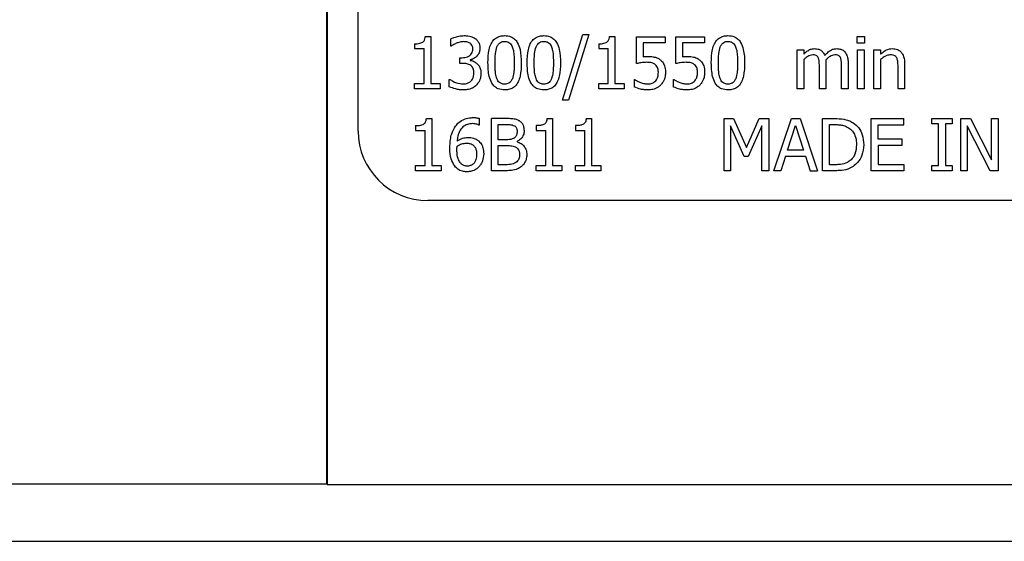
# Model space of a CAD drawing. Units: millimetres. Extents: x 4329 to 65973, y 95361 to 201456.
# Drawn here: x 14163 to 14191, y 127221 to 127236 of the extents above; entities that cross this region are included whole.
import ezdxf

# ---------------------------------------------------------------- set-up
doc = ezdxf.new("R2010")
doc.units = ezdxf.units.MM
doc.layers.add('SVILUPPO', color=7, linetype='Continuous')

msp = doc.modelspace()

# ---------------------------------------------------------------- linework, layer by layer
at = {"layer": 'SVILUPPO', "color": 251, "ltscale": 5, "true_color": 0x636466}
for p, q in [((14171.392, 127253.035), (14171.392, 127223.035)), ((14171.382, 127223.059), (14171.382, 127253.021)), ((14172.285, 127233.199), (14172.285, 127242.148)), ((14174.215, 127235.918), (14174.371, 127235.918)), ((14174.371, 127235.918), (14174.371, 127234.566)), ((14174.942, 127235.639), (14174.942, 127235.852)), ((14178.156, 127234.087), (14178.741, 127235.98)), ((14178.913, 127235.98), (14178.326, 127234.087)), ((14178.741, 127235.98), (14178.913, 127235.98)), ((14179.507, 127235.918), (14179.662, 127235.918)), ((14179.662, 127235.918), (14179.662, 127234.566)), ((14180.282, 127235.14), (14180.282, 127235.913)), ((14180.282, 127235.913), (14181.105, 127235.913)), ((14181.105, 127235.913), (14181.105, 127235.737)), ((14181.408, 127235.14), (14181.408, 127235.913)), ((14181.408, 127235.913), (14182.231, 127235.913)), ((14182.231, 127235.913), (14182.231, 127235.737)), ((14186.621, 127235.726), (14186.621, 127235.923)), ((14186.621, 127235.923), (14186.836, 127235.923)), ((14186.836, 127235.923), (14186.836, 127235.726)), ((14173.905, 127235.709), (14173.905, 127235.571)), ((14173.905, 127235.571), (14174.178, 127235.571)), ((14174.178, 127234.566), (14174.178, 127235.571)), ((14174.954, 127235.639), (14174.942, 127235.639)), ((14179.197, 127235.709), (14179.197, 127235.571)), ((14179.197, 127235.571), (14179.469, 127235.571)), ((14179.469, 127234.566), (14179.469, 127235.571)), ((14181.105, 127235.737), (14180.475, 127235.737)), ((14180.475, 127235.737), (14180.475, 127235.337)), ((14182.231, 127235.737), (14181.601, 127235.737)), ((14181.601, 127235.737), (14181.601, 127235.337)), ((14184.898, 127235.538), (14185.087, 127235.538)), ((14184.898, 127234.413), (14184.898, 127235.538)), ((14185.087, 127235.538), (14185.087, 127235.414)), ((14186.836, 127235.726), (14186.621, 127235.726)), ((14186.633, 127234.413), (14186.633, 127235.538)), ((14186.633, 127235.538), (14186.823, 127235.538)), ((14186.823, 127235.538), (14186.823, 127234.413)), ((14187.101, 127235.538), (14187.291, 127235.538)), ((14187.101, 127234.413), (14187.101, 127235.538)), ((14187.291, 127235.538), (14187.291, 127235.413)), ((14175.207, 127235.143), (14175.207, 127235.31)), ((14175.207, 127235.31), (14175.274, 127235.31)), ((14175.506, 127235.247), (14175.506, 127235.232)), ((14185.087, 127235.254), (14185.087, 127234.413)), ((14187.291, 127235.254), (14187.291, 127234.413)), ((14175.292, 127235.143), (14175.207, 127235.143)), ((14185.536, 127234.413), (14185.536, 127235.064)), ((14185.725, 127235.154), (14185.725, 127234.413)), ((14186.174, 127234.413), (14186.174, 127235.064)), ((14186.364, 127235.154), (14186.364, 127234.413)), ((14187.795, 127234.413), (14187.795, 127235.055)), ((14187.985, 127235.143), (14187.985, 127234.413)), ((14174.901, 127234.474), (14174.901, 127234.686)), ((14174.901, 127234.686), (14174.915, 127234.686)), ((14180.22, 127234.679), (14180.235, 127234.679)), ((14180.22, 127234.466), (14180.22, 127234.679)), ((14181.346, 127234.679), (14181.36, 127234.679)), ((14181.346, 127234.466), (14181.346, 127234.679)), ((14173.905, 127234.566), (14174.178, 127234.566)), ((14173.905, 127234.413), (14173.905, 127234.566)), ((14174.637, 127234.413), (14173.905, 127234.413)), ((14174.371, 127234.566), (14174.637, 127234.566)), ((14174.637, 127234.566), (14174.637, 127234.413)), ((14179.197, 127234.413), (14179.197, 127234.566)), ((14179.197, 127234.566), (14179.469, 127234.566)), ((14179.928, 127234.413), (14179.197, 127234.413)), ((14179.662, 127234.566), (14179.928, 127234.566)), ((14179.928, 127234.566), (14179.928, 127234.413)), ((14185.087, 127234.413), (14184.898, 127234.413)), ((14185.725, 127234.413), (14185.536, 127234.413)), ((14186.364, 127234.413), (14186.174, 127234.413)), ((14186.823, 127234.413), (14186.633, 127234.413)), ((14187.291, 127234.413), (14187.101, 127234.413)), ((14187.985, 127234.413), (14187.795, 127234.413)), ((14178.326, 127234.087), (14178.156, 127234.087)), ((14174.245, 127233.564), (14174.401, 127233.564)), ((14174.401, 127233.564), (14174.401, 127232.212)), ((14175.761, 127233.566), (14175.761, 127233.373)), ((14176.509, 127233.559), (14176.111, 127233.559)), ((14176.111, 127232.059), (14176.111, 127233.559)), ((14177.712, 127233.564), (14177.868, 127233.564)), ((14177.868, 127233.564), (14177.868, 127232.212)), ((14178.838, 127233.564), (14178.993, 127233.564)), ((14178.993, 127233.564), (14178.993, 127232.212)), ((14182.799, 127232.059), (14182.799, 127233.559)), ((14182.799, 127233.559), (14183.071, 127233.559)), ((14183.071, 127233.559), (14183.446, 127232.724)), ((14183.446, 127232.724), (14183.808, 127233.559)), ((14183.808, 127233.559), (14184.085, 127233.559)), ((14184.085, 127233.559), (14184.085, 127232.059)), ((14184.227, 127232.059), (14184.733, 127233.559)), ((14184.733, 127233.559), (14184.979, 127233.559)), ((14184.979, 127233.559), (14185.484, 127232.059)), ((14185.627, 127233.559), (14185.968, 127233.559)), ((14185.627, 127232.059), (14185.627, 127233.559)), ((14187.026, 127233.559), (14187.964, 127233.559)), ((14187.026, 127232.059), (14187.026, 127233.559)), ((14187.964, 127233.381), (14187.964, 127233.559)), ((14188.769, 127233.406), (14188.769, 127233.559)), ((14188.769, 127233.559), (14189.35, 127233.559)), ((14189.35, 127233.559), (14189.35, 127233.406)), ((14189.597, 127232.059), (14189.597, 127233.559)), ((14189.597, 127233.559), (14189.88, 127233.559)), ((14189.88, 127233.559), (14190.484, 127232.371)), ((14190.484, 127232.371), (14190.484, 127233.559)), ((14190.484, 127233.559), (14190.67, 127233.559)), ((14190.67, 127233.559), (14190.67, 127232.059)), ((14173.935, 127233.355), (14173.935, 127233.217)), ((14175.761, 127233.373), (14175.753, 127233.373)), ((14176.311, 127233.389), (14176.501, 127233.389)), ((14176.311, 127232.95), (14176.311, 127233.389)), ((14177.402, 127233.355), (14177.402, 127233.217)), ((14178.528, 127233.355), (14178.528, 127233.217)), ((14183.373, 127232.472), (14182.985, 127233.351)), ((14182.985, 127233.351), (14182.985, 127232.059)), ((14183.886, 127233.351), (14183.494, 127232.472)), ((14183.886, 127232.059), (14183.886, 127233.351)), ((14184.62, 127232.648), (14184.851, 127233.355)), ((14184.851, 127233.355), (14185.083, 127232.648)), ((14185.826, 127233.386), (14185.978, 127233.386)), ((14185.826, 127232.231), (14185.826, 127233.386)), ((14187.225, 127233.381), (14187.964, 127233.381)), ((14187.225, 127232.971), (14187.225, 127233.381)), ((14188.96, 127233.406), (14188.769, 127233.406)), ((14188.96, 127232.212), (14188.96, 127233.406)), ((14189.35, 127233.406), (14189.159, 127233.406)), ((14189.159, 127233.406), (14189.159, 127232.212)), ((14190.446, 127232.059), (14189.783, 127233.352)), ((14189.783, 127233.352), (14189.783, 127232.059)), ((14173.935, 127233.217), (14174.208, 127233.217)), ((14174.208, 127232.212), (14174.208, 127233.217)), ((14176.537, 127232.95), (14176.311, 127232.95)), ((14177.402, 127233.217), (14177.674, 127233.217)), ((14177.674, 127232.212), (14177.674, 127233.217)), ((14178.528, 127233.217), (14178.8, 127233.217)), ((14178.8, 127232.212), (14178.8, 127233.217)), ((14187.914, 127232.971), (14187.225, 127232.971)), ((14187.914, 127232.793), (14187.914, 127232.971)), ((14176.311, 127232.783), (14176.537, 127232.783)), ((14176.311, 127232.229), (14176.311, 127232.783)), ((14176.848, 127232.9), (14176.848, 127232.893)), ((14187.225, 127232.793), (14187.914, 127232.793)), ((14187.225, 127232.793), (14187.225, 127232.236)), ((14183.494, 127232.472), (14183.373, 127232.472)), ((14184.565, 127232.478), (14184.429, 127232.059)), ((14184.565, 127232.478), (14185.138, 127232.478)), ((14185.083, 127232.648), (14184.62, 127232.648)), ((14185.138, 127232.478), (14185.274, 127232.059)), ((14173.935, 127232.059), (14173.935, 127232.212)), ((14173.935, 127232.212), (14174.208, 127232.212)), ((14174.401, 127232.212), (14174.667, 127232.212)), ((14174.667, 127232.212), (14174.667, 127232.059)), ((14176.472, 127232.229), (14176.311, 127232.229)), ((14177.402, 127232.059), (14177.402, 127232.212)), ((14177.402, 127232.212), (14177.674, 127232.212)), ((14177.868, 127232.212), (14178.134, 127232.212)), ((14178.134, 127232.212), (14178.134, 127232.059)), ((14178.528, 127232.059), (14178.528, 127232.212)), ((14178.528, 127232.212), (14178.8, 127232.212)), ((14178.993, 127232.212), (14179.259, 127232.212)), ((14179.259, 127232.212), (14179.259, 127232.059)), ((14185.978, 127232.231), (14185.826, 127232.231)), ((14187.225, 127232.236), (14187.964, 127232.236)), ((14187.964, 127232.236), (14187.964, 127232.059)), ((14188.769, 127232.059), (14188.769, 127232.212)), ((14188.769, 127232.212), (14188.96, 127232.212)), ((14189.159, 127232.212), (14189.35, 127232.212)), ((14189.35, 127232.212), (14189.35, 127232.059)), ((14174.667, 127232.059), (14173.935, 127232.059)), ((14176.541, 127232.059), (14176.111, 127232.059)), ((14178.134, 127232.059), (14177.402, 127232.059)), ((14179.259, 127232.059), (14178.528, 127232.059)), ((14182.985, 127232.059), (14182.799, 127232.059)), ((14184.085, 127232.059), (14183.886, 127232.059)), ((14184.429, 127232.059), (14184.227, 127232.059)), ((14185.274, 127232.059), (14185.484, 127232.059)), ((14185.972, 127232.059), (14185.627, 127232.059)), ((14187.964, 127232.059), (14187.026, 127232.059)), ((14189.35, 127232.059), (14188.769, 127232.059)), ((14189.783, 127232.059), (14189.597, 127232.059)), ((14190.67, 127232.059), (14190.446, 127232.059)), ((14210.215, 127231.199), (14174.285, 127231.199)), ((14158.434, 127223.059), (14171.392, 127223.059)), ((14171.392, 127223.035), (14213.892, 127223.035)), ((14327.077, 127221.403), (14055.077, 127221.403))]:
    msp.add_line(p, q, dxfattribs=at)
at = {"layer": 'SVILUPPO', "color": 251, "ltscale": 25, "true_color": 0x636466}
msp.add_arc((14174.285, 127233.199), 2, 180, 270, dxfattribs=at)
at = {"layer": 'SVILUPPO', "color": 251, "ltscale": 5, "true_color": 0x636466}
for points, knots in [([(14173.905, 127235.709), (14173.956, 127235.71), (14174.029, 127235.713), (14174.115, 127235.74), (14174.163, 127235.772), (14174.197, 127235.823), (14174.211, 127235.874), (14174.214, 127235.909), (14174.215, 127235.918)], [0, 0, 0, 0, 0.3556882, 0.5098852, 0.6318393, 0.7541055, 0.9362279, 1, 1, 1, 1]), ([(14174.942, 127235.852), (14174.972, 127235.866), (14175.049, 127235.9), (14175.18, 127235.934), (14175.282, 127235.941), (14175.334, 127235.944)], [0, 0, 0, 0, 0.245615, 0.618336, 1, 1, 1, 1]), ([(14175.318, 127235.771), (14175.299, 127235.77), (14175.261, 127235.769), (14175.189, 127235.754), (14175.137, 127235.735), (14175.103, 127235.723)], [0, 0, 0, 0, 0.2542674, 0.5085116, 1, 1, 1, 1]), ([(14175.5, 127235.724), (14175.485, 127235.733), (14175.442, 127235.758), (14175.378, 127235.769), (14175.332, 127235.77), (14175.318, 127235.771)], [0, 0, 0, 0, 0.2760346, 0.768909, 1, 1, 1, 1]), ([(14175.334, 127235.944), (14175.368, 127235.943), (14175.431, 127235.941), (14175.541, 127235.921), (14175.608, 127235.883), (14175.65, 127235.859)], [0, 0, 0, 0, 0.308036, 0.572428, 1, 1, 1, 1]), ([(14175.65, 127235.859), (14175.669, 127235.843), (14175.716, 127235.805), (14175.764, 127235.723), (14175.782, 127235.642), (14175.783, 127235.595), (14175.783, 127235.582)], [0, 0, 0, 0, 0.238563, 0.559501, 0.87652, 1, 1, 1, 1]), ([(14176.013, 127235.162), (14176.017, 127235.29), (14176.023, 127235.477), (14176.093, 127235.702), (14176.18, 127235.835), (14176.298, 127235.914), (14176.408, 127235.941), (14176.471, 127235.943), (14176.493, 127235.943)], [0, 0, 0, 0, 0.368801, 0.537448, 0.677167, 0.818053, 0.937028, 1, 1, 1, 1]), ([(14176.27, 127235.619), (14176.284, 127235.648), (14176.308, 127235.698), (14176.367, 127235.75), (14176.43, 127235.774), (14176.473, 127235.776), (14176.493, 127235.777)], [0, 0, 0, 0, 0.331682, 0.561681, 0.79221, 1, 1, 1, 1]), ([(14176.493, 127235.943), (14176.556, 127235.938), (14176.66, 127235.929), (14176.784, 127235.849), (14176.88, 127235.727), (14176.961, 127235.494), (14176.968, 127235.293), (14176.972, 127235.163)], [0, 0, 0, 0, 0.17888, 0.298255, 0.417361, 0.624596, 1, 1, 1, 1]), ([(14176.493, 127235.777), (14176.525, 127235.774), (14176.579, 127235.771), (14176.644, 127235.73), (14176.686, 127235.68), (14176.704, 127235.641), (14176.713, 127235.621)], [0, 0, 0, 0, 0.325971, 0.5514359, 0.7757866, 1, 1, 1, 1]), ([(14177.139, 127235.162), (14177.143, 127235.29), (14177.149, 127235.477), (14177.219, 127235.702), (14177.306, 127235.835), (14177.424, 127235.914), (14177.534, 127235.941), (14177.597, 127235.943), (14177.619, 127235.943)], [0, 0, 0, 0, 0.368801, 0.537448, 0.677167, 0.818053, 0.937028, 1, 1, 1, 1]), ([(14177.395, 127235.619), (14177.409, 127235.648), (14177.433, 127235.698), (14177.493, 127235.75), (14177.556, 127235.774), (14177.598, 127235.776), (14177.619, 127235.777)], [0, 0, 0, 0, 0.331682, 0.561681, 0.79221, 1, 1, 1, 1]), ([(14177.619, 127235.943), (14177.681, 127235.938), (14177.785, 127235.929), (14177.91, 127235.849), (14178.005, 127235.727), (14178.086, 127235.494), (14178.093, 127235.293), (14178.098, 127235.163)], [0, 0, 0, 0, 0.17888, 0.298255, 0.417361, 0.624596, 1, 1, 1, 1]), ([(14177.619, 127235.777), (14177.651, 127235.774), (14177.704, 127235.771), (14177.77, 127235.73), (14177.812, 127235.68), (14177.83, 127235.641), (14177.839, 127235.621)], [0, 0, 0, 0, 0.325971, 0.551436, 0.775787, 1, 1, 1, 1]), ([(14179.197, 127235.709), (14179.247, 127235.71), (14179.32, 127235.713), (14179.406, 127235.74), (14179.454, 127235.772), (14179.488, 127235.823), (14179.502, 127235.874), (14179.506, 127235.909), (14179.507, 127235.918)], [0, 0, 0, 0, 0.3556882, 0.5098852, 0.6318393, 0.7541055, 0.9362279, 1, 1, 1, 1]), ([(14182.43, 127235.162), (14182.434, 127235.29), (14182.44, 127235.477), (14182.51, 127235.702), (14182.597, 127235.835), (14182.715, 127235.914), (14182.825, 127235.941), (14182.888, 127235.943), (14182.91, 127235.943)], [0, 0, 0, 0, 0.368801, 0.537448, 0.677167, 0.818053, 0.937028, 1, 1, 1, 1]), ([(14182.686, 127235.619), (14182.701, 127235.648), (14182.725, 127235.698), (14182.784, 127235.75), (14182.847, 127235.774), (14182.89, 127235.776), (14182.91, 127235.777)], [0, 0, 0, 0, 0.331682, 0.561681, 0.79221, 1, 1, 1, 1]), ([(14182.91, 127235.943), (14182.973, 127235.938), (14183.077, 127235.929), (14183.201, 127235.849), (14183.296, 127235.727), (14183.378, 127235.494), (14183.385, 127235.293), (14183.389, 127235.163)], [0, 0, 0, 0, 0.17888, 0.298255, 0.417361, 0.624596, 1, 1, 1, 1]), ([(14182.91, 127235.777), (14182.942, 127235.774), (14182.996, 127235.771), (14183.061, 127235.73), (14183.103, 127235.68), (14183.121, 127235.641), (14183.13, 127235.621)], [0, 0, 0, 0, 0.325971, 0.551436, 0.775787, 1, 1, 1, 1]), ([(14175.103, 127235.723), (14175.086, 127235.716), (14175.052, 127235.701), (14175.003, 127235.672), (14174.971, 127235.65), (14174.954, 127235.639)], [0, 0, 0, 0, 0.309708, 0.654018, 1, 1, 1, 1]), ([(14175.274, 127235.31), (14175.326, 127235.314), (14175.406, 127235.32), (14175.497, 127235.371), (14175.548, 127235.426), (14175.575, 127235.492), (14175.578, 127235.538), (14175.579, 127235.562)], [0, 0, 0, 0, 0.3446708, 0.5330181, 0.6883104, 0.8437004, 1, 1, 1, 1]), ([(14175.579, 127235.562), (14175.577, 127235.586), (14175.574, 127235.634), (14175.541, 127235.691), (14175.511, 127235.715), (14175.5, 127235.724)], [0, 0, 0, 0, 0.3825949, 0.7691496, 1, 1, 1, 1]), ([(14175.783, 127235.582), (14175.78, 127235.545), (14175.774, 127235.472), (14175.717, 127235.375), (14175.636, 127235.297), (14175.56, 127235.259), (14175.514, 127235.249), (14175.506, 127235.247)], [0, 0, 0, 0, 0.234209, 0.468982, 0.700934, 0.948021, 1, 1, 1, 1]), ([(14176.217, 127235.162), (14176.218, 127235.207), (14176.219, 127235.297), (14176.226, 127235.452), (14176.253, 127235.557), (14176.27, 127235.619)], [0, 0, 0, 0, 0.294348, 0.588749, 1, 1, 1, 1]), ([(14176.713, 127235.621), (14176.724, 127235.586), (14176.753, 127235.494), (14176.765, 127235.339), (14176.767, 127235.222), (14176.768, 127235.163)], [0, 0, 0, 0, 0.240315, 0.618157, 1, 1, 1, 1]), ([(14177.343, 127235.162), (14177.344, 127235.207), (14177.345, 127235.297), (14177.351, 127235.452), (14177.379, 127235.557), (14177.395, 127235.619)], [0, 0, 0, 0, 0.294348, 0.588749, 1, 1, 1, 1]), ([(14177.839, 127235.621), (14177.85, 127235.586), (14177.879, 127235.494), (14177.891, 127235.339), (14177.893, 127235.222), (14177.894, 127235.163)], [0, 0, 0, 0, 0.2403147, 0.618157, 1, 1, 1, 1]), ([(14182.634, 127235.162), (14182.635, 127235.207), (14182.636, 127235.297), (14182.643, 127235.452), (14182.67, 127235.557), (14182.686, 127235.619)], [0, 0, 0, 0, 0.294348, 0.588749, 1, 1, 1, 1]), ([(14183.13, 127235.621), (14183.141, 127235.586), (14183.17, 127235.494), (14183.182, 127235.339), (14183.184, 127235.222), (14183.185, 127235.163)], [0, 0, 0, 0, 0.240315, 0.618157, 1, 1, 1, 1]), ([(14185.087, 127235.414), (14185.116, 127235.441), (14185.175, 127235.496), (14185.278, 127235.559), (14185.356, 127235.567), (14185.395, 127235.57)], [0, 0, 0, 0, 0.338031, 0.677755, 1, 1, 1, 1]), ([(14185.395, 127235.57), (14185.436, 127235.567), (14185.508, 127235.561), (14185.6, 127235.512), (14185.657, 127235.447), (14185.679, 127235.397), (14185.689, 127235.376)], [0, 0, 0, 0, 0.325902, 0.568425, 0.812249, 1, 1, 1, 1]), ([(14185.689, 127235.376), (14185.722, 127235.41), (14185.789, 127235.479), (14185.905, 127235.557), (14185.994, 127235.566), (14186.033, 127235.57)], [0, 0, 0, 0, 0.3545882, 0.711844, 1, 1, 1, 1]), ([(14186.033, 127235.57), (14186.074, 127235.567), (14186.138, 127235.562), (14186.219, 127235.524), (14186.252, 127235.491), (14186.269, 127235.474)], [0, 0, 0, 0, 0.469075, 0.724438, 1, 1, 1, 1]), ([(14187.291, 127235.413), (14187.323, 127235.44), (14187.398, 127235.503), (14187.517, 127235.563), (14187.603, 127235.568), (14187.633, 127235.57)], [0, 0, 0, 0, 0.323992, 0.771733, 1, 1, 1, 1]), ([(14187.633, 127235.57), (14187.683, 127235.566), (14187.767, 127235.558), (14187.868, 127235.493), (14187.938, 127235.403), (14187.979, 127235.282), (14187.983, 127235.19), (14187.985, 127235.143)], [0, 0, 0, 0, 0.238519, 0.399345, 0.559906, 0.777857, 1, 1, 1, 1]), ([(14175.506, 127235.232), (14175.527, 127235.227), (14175.568, 127235.216), (14175.639, 127235.19), (14175.682, 127235.156), (14175.708, 127235.135)], [0, 0, 0, 0, 0.281428, 0.562678, 1, 1, 1, 1]), ([(14180.475, 127235.337), (14180.488, 127235.338), (14180.512, 127235.341), (14180.557, 127235.344), (14180.591, 127235.345), (14180.612, 127235.345)], [0, 0, 0, 0, 0.269585, 0.539176, 1, 1, 1, 1]), ([(14180.612, 127235.345), (14180.66, 127235.344), (14180.757, 127235.342), (14180.879, 127235.308), (14180.939, 127235.266), (14180.959, 127235.252)], [0, 0, 0, 0, 0.397042, 0.79819, 1, 1, 1, 1]), ([(14180.959, 127235.252), (14180.983, 127235.231), (14181.038, 127235.183), (14181.101, 127235.065), (14181.113, 127234.959), (14181.113, 127234.896), (14181.114, 127234.889)], [0, 0, 0, 0, 0.2266702, 0.5394604, 0.9515189, 1, 1, 1, 1]), ([(14181.601, 127235.337), (14181.613, 127235.338), (14181.637, 127235.341), (14181.683, 127235.344), (14181.716, 127235.345), (14181.737, 127235.345)], [0, 0, 0, 0, 0.269585, 0.539176, 1, 1, 1, 1]), ([(14181.737, 127235.345), (14181.786, 127235.344), (14181.883, 127235.342), (14182.004, 127235.308), (14182.065, 127235.266), (14182.085, 127235.252)], [0, 0, 0, 0, 0.3970416, 0.7981903, 1, 1, 1, 1]), ([(14182.085, 127235.252), (14182.108, 127235.231), (14182.164, 127235.183), (14182.226, 127235.065), (14182.239, 127234.959), (14182.239, 127234.896), (14182.239, 127234.889)], [0, 0, 0, 0, 0.22667, 0.53946, 0.951519, 1, 1, 1, 1]), ([(14185.346, 127235.39), (14185.319, 127235.387), (14185.249, 127235.377), (14185.164, 127235.321), (14185.109, 127235.273), (14185.087, 127235.254)], [0, 0, 0, 0, 0.269367, 0.707924, 1, 1, 1, 1]), ([(14185.504, 127235.311), (14185.496, 127235.324), (14185.481, 127235.35), (14185.44, 127235.378), (14185.393, 127235.389), (14185.36, 127235.39), (14185.346, 127235.39)], [0, 0, 0, 0, 0.238066, 0.4771573, 0.7767736, 1, 1, 1, 1]), ([(14185.536, 127235.064), (14185.535, 127235.09), (14185.534, 127235.144), (14185.532, 127235.229), (14185.513, 127235.283), (14185.504, 127235.311)], [0, 0, 0, 0, 0.310955, 0.651041, 1, 1, 1, 1]), ([(14185.984, 127235.39), (14185.957, 127235.387), (14185.886, 127235.377), (14185.799, 127235.32), (14185.744, 127235.271), (14185.722, 127235.25)], [0, 0, 0, 0, 0.269344, 0.700713, 1, 1, 1, 1]), ([(14185.722, 127235.25), (14185.722, 127235.24), (14185.724, 127235.219), (14185.725, 127235.187), (14185.725, 127235.165), (14185.725, 127235.154)], [0, 0, 0, 0, 0.328822, 0.66427, 1, 1, 1, 1]), ([(14186.142, 127235.311), (14186.135, 127235.324), (14186.119, 127235.35), (14186.078, 127235.378), (14186.031, 127235.389), (14185.998, 127235.39), (14185.984, 127235.39)], [0, 0, 0, 0, 0.238066, 0.4771573, 0.7767736, 1, 1, 1, 1]), ([(14186.174, 127235.064), (14186.173, 127235.09), (14186.172, 127235.144), (14186.17, 127235.229), (14186.152, 127235.283), (14186.142, 127235.311)], [0, 0, 0, 0, 0.310955, 0.651041, 1, 1, 1, 1]), ([(14186.269, 127235.474), (14186.283, 127235.454), (14186.326, 127235.398), (14186.359, 127235.286), (14186.362, 127235.197), (14186.364, 127235.154)], [0, 0, 0, 0, 0.214736, 0.621685, 1, 1, 1, 1]), ([(14187.583, 127235.39), (14187.547, 127235.386), (14187.483, 127235.378), (14187.385, 127235.326), (14187.327, 127235.281), (14187.291, 127235.254)], [0, 0, 0, 0, 0.3239161, 0.5879286, 1, 1, 1, 1]), ([(14187.759, 127235.306), (14187.75, 127235.321), (14187.731, 127235.349), (14187.681, 127235.379), (14187.629, 127235.389), (14187.595, 127235.39), (14187.583, 127235.39)], [0, 0, 0, 0, 0.246163, 0.493122, 0.824797, 1, 1, 1, 1]), ([(14187.795, 127235.055), (14187.795, 127235.081), (14187.794, 127235.132), (14187.79, 127235.218), (14187.77, 127235.275), (14187.759, 127235.306)], [0, 0, 0, 0, 0.304123, 0.60831, 1, 1, 1, 1]), ([(14175.518, 127235.09), (14175.502, 127235.1), (14175.468, 127235.121), (14175.391, 127235.14), (14175.331, 127235.142), (14175.292, 127235.143)], [0, 0, 0, 0, 0.241835, 0.50492, 1, 1, 1, 1]), ([(14175.608, 127234.872), (14175.606, 127234.91), (14175.604, 127234.966), (14175.572, 127235.035), (14175.544, 127235.07), (14175.524, 127235.086), (14175.518, 127235.09)], [0, 0, 0, 0, 0.456224, 0.684046, 0.912356, 1, 1, 1, 1]), ([(14175.708, 127235.135), (14175.731, 127235.107), (14175.778, 127235.053), (14175.809, 127234.953), (14175.811, 127234.888), (14175.812, 127234.858)], [0, 0, 0, 0, 0.353038, 0.703907, 1, 1, 1, 1]), ([(14176.493, 127234.381), (14176.43, 127234.386), (14176.326, 127234.395), (14176.201, 127234.475), (14176.105, 127234.596), (14176.024, 127234.829), (14176.017, 127235.031), (14176.013, 127235.162)], [0, 0, 0, 0, 0.179574, 0.29894, 0.418075, 0.621463, 1, 1, 1, 1]), ([(14176.268, 127234.709), (14176.255, 127234.753), (14176.229, 127234.841), (14176.22, 127234.994), (14176.218, 127235.101), (14176.217, 127235.162)], [0, 0, 0, 0, 0.300422, 0.599601, 1, 1, 1, 1]), ([(14176.972, 127235.163), (14176.968, 127235.034), (14176.962, 127234.846), (14176.89, 127234.62), (14176.807, 127234.494), (14176.698, 127234.417), (14176.59, 127234.385), (14176.521, 127234.382), (14176.493, 127234.381)], [0, 0, 0, 0, 0.371627, 0.539877, 0.680373, 0.799776, 0.918919, 1, 1, 1, 1]), ([(14176.768, 127235.163), (14176.767, 127235.117), (14176.766, 127235.024), (14176.758, 127234.869), (14176.73, 127234.765), (14176.714, 127234.706)], [0, 0, 0, 0, 0.3011608, 0.6024084, 1, 1, 1, 1]), ([(14177.619, 127234.381), (14177.556, 127234.386), (14177.452, 127234.395), (14177.326, 127234.475), (14177.231, 127234.596), (14177.15, 127234.829), (14177.143, 127235.031), (14177.139, 127235.162)], [0, 0, 0, 0, 0.179574, 0.29894, 0.418075, 0.621463, 1, 1, 1, 1]), ([(14177.394, 127234.709), (14177.381, 127234.753), (14177.354, 127234.841), (14177.345, 127234.994), (14177.344, 127235.101), (14177.343, 127235.162)], [0, 0, 0, 0, 0.300422, 0.599601, 1, 1, 1, 1]), ([(14178.098, 127235.163), (14178.094, 127235.034), (14178.088, 127234.846), (14178.016, 127234.62), (14177.933, 127234.494), (14177.824, 127234.417), (14177.716, 127234.385), (14177.647, 127234.382), (14177.619, 127234.381)], [0, 0, 0, 0, 0.371627, 0.539877, 0.680373, 0.799776, 0.918919, 1, 1, 1, 1]), ([(14177.894, 127235.163), (14177.893, 127235.117), (14177.892, 127235.024), (14177.884, 127234.869), (14177.856, 127234.765), (14177.84, 127234.706)], [0, 0, 0, 0, 0.301161, 0.602408, 1, 1, 1, 1]), ([(14180.579, 127235.176), (14180.551, 127235.176), (14180.496, 127235.174), (14180.396, 127235.162), (14180.326, 127235.148), (14180.282, 127235.14)], [0, 0, 0, 0, 0.277623, 0.555244, 1, 1, 1, 1]), ([(14180.824, 127235.107), (14180.801, 127235.123), (14180.743, 127235.163), (14180.654, 127235.174), (14180.596, 127235.176), (14180.579, 127235.176)], [0, 0, 0, 0, 0.317117, 0.804813, 1, 1, 1, 1]), ([(14180.909, 127234.891), (14180.908, 127234.927), (14180.905, 127234.985), (14180.872, 127235.06), (14180.841, 127235.091), (14180.824, 127235.107)], [0, 0, 0, 0, 0.4544489, 0.7153607, 1, 1, 1, 1]), ([(14181.704, 127235.176), (14181.677, 127235.176), (14181.621, 127235.174), (14181.522, 127235.162), (14181.451, 127235.148), (14181.408, 127235.14)], [0, 0, 0, 0, 0.277623, 0.555244, 1, 1, 1, 1]), ([(14181.95, 127235.107), (14181.927, 127235.123), (14181.869, 127235.163), (14181.78, 127235.174), (14181.721, 127235.176), (14181.704, 127235.176)], [0, 0, 0, 0, 0.317117, 0.804813, 1, 1, 1, 1]), ([(14182.035, 127234.891), (14182.033, 127234.927), (14182.031, 127234.985), (14181.997, 127235.06), (14181.966, 127235.091), (14181.95, 127235.107)], [0, 0, 0, 0, 0.4544489, 0.7153607, 1, 1, 1, 1]), ([(14182.91, 127234.381), (14182.847, 127234.386), (14182.743, 127234.395), (14182.618, 127234.475), (14182.522, 127234.596), (14182.441, 127234.829), (14182.434, 127235.031), (14182.43, 127235.162)], [0, 0, 0, 0, 0.179574, 0.29894, 0.418075, 0.621463, 1, 1, 1, 1]), ([(14182.685, 127234.709), (14182.672, 127234.753), (14182.646, 127234.841), (14182.636, 127234.994), (14182.635, 127235.101), (14182.634, 127235.162)], [0, 0, 0, 0, 0.300422, 0.599601, 1, 1, 1, 1]), ([(14183.389, 127235.163), (14183.385, 127235.034), (14183.379, 127234.846), (14183.307, 127234.62), (14183.224, 127234.494), (14183.115, 127234.417), (14183.007, 127234.385), (14182.938, 127234.382), (14182.91, 127234.381)], [0, 0, 0, 0, 0.371627, 0.539877, 0.680373, 0.799776, 0.918919, 1, 1, 1, 1]), ([(14183.185, 127235.163), (14183.184, 127235.117), (14183.183, 127235.024), (14183.175, 127234.869), (14183.147, 127234.765), (14183.131, 127234.706)], [0, 0, 0, 0, 0.301161, 0.602408, 1, 1, 1, 1]), ([(14174.915, 127234.686), (14174.946, 127234.668), (14175.037, 127234.611), (14175.168, 127234.562), (14175.269, 127234.557), (14175.298, 127234.555)], [0, 0, 0, 0, 0.261329, 0.785655, 1, 1, 1, 1]), ([(14175.298, 127234.555), (14175.321, 127234.556), (14175.366, 127234.559), (14175.435, 127234.576), (14175.49, 127234.604), (14175.518, 127234.631), (14175.526, 127234.639)], [0, 0, 0, 0, 0.274313, 0.538324, 0.862781, 1, 1, 1, 1]), ([(14175.526, 127234.639), (14175.54, 127234.657), (14175.575, 127234.701), (14175.605, 127234.783), (14175.607, 127234.844), (14175.608, 127234.872)], [0, 0, 0, 0, 0.280212, 0.662495, 1, 1, 1, 1]), ([(14175.812, 127234.858), (14175.811, 127234.824), (14175.806, 127234.738), (14175.762, 127234.618), (14175.704, 127234.549), (14175.68, 127234.52)], [0, 0, 0, 0, 0.2730218, 0.6966235, 1, 1, 1, 1]), ([(14176.493, 127234.548), (14176.461, 127234.55), (14176.407, 127234.554), (14176.341, 127234.594), (14176.296, 127234.646), (14176.278, 127234.688), (14176.268, 127234.709)], [0, 0, 0, 0, 0.31776, 0.540259, 0.761602, 1, 1, 1, 1]), ([(14176.714, 127234.706), (14176.701, 127234.676), (14176.677, 127234.626), (14176.617, 127234.574), (14176.556, 127234.551), (14176.513, 127234.549), (14176.493, 127234.548)], [0, 0, 0, 0, 0.334901, 0.564185, 0.793834, 1, 1, 1, 1]), ([(14177.619, 127234.548), (14177.587, 127234.55), (14177.533, 127234.554), (14177.467, 127234.594), (14177.422, 127234.646), (14177.403, 127234.688), (14177.394, 127234.709)], [0, 0, 0, 0, 0.31776, 0.540259, 0.761602, 1, 1, 1, 1]), ([(14177.84, 127234.706), (14177.826, 127234.676), (14177.803, 127234.626), (14177.743, 127234.574), (14177.681, 127234.551), (14177.639, 127234.549), (14177.619, 127234.548)], [0, 0, 0, 0, 0.334901, 0.564185, 0.793834, 1, 1, 1, 1]), ([(14180.235, 127234.679), (14180.249, 127234.67), (14180.278, 127234.651), (14180.332, 127234.624), (14180.372, 127234.608), (14180.396, 127234.599)], [0, 0, 0, 0, 0.2859149, 0.5710385, 1, 1, 1, 1]), ([(14180.616, 127234.555), (14180.637, 127234.556), (14180.694, 127234.56), (14180.773, 127234.588), (14180.816, 127234.63), (14180.833, 127234.646)], [0, 0, 0, 0, 0.251697, 0.711791, 1, 1, 1, 1]), ([(14180.833, 127234.646), (14180.847, 127234.666), (14180.884, 127234.718), (14180.906, 127234.804), (14180.909, 127234.866), (14180.909, 127234.891)], [0, 0, 0, 0, 0.284914, 0.719655, 1, 1, 1, 1]), ([(14181.114, 127234.889), (14181.112, 127234.853), (14181.107, 127234.757), (14181.063, 127234.63), (14181.003, 127234.556), (14180.981, 127234.528)], [0, 0, 0, 0, 0.27663, 0.732379, 1, 1, 1, 1]), ([(14181.36, 127234.679), (14181.375, 127234.67), (14181.404, 127234.651), (14181.458, 127234.624), (14181.498, 127234.608), (14181.522, 127234.599)], [0, 0, 0, 0, 0.285915, 0.571039, 1, 1, 1, 1]), ([(14181.742, 127234.555), (14181.762, 127234.556), (14181.819, 127234.56), (14181.899, 127234.588), (14181.942, 127234.63), (14181.958, 127234.646)], [0, 0, 0, 0, 0.251697, 0.711791, 1, 1, 1, 1]), ([(14181.958, 127234.646), (14181.973, 127234.666), (14182.009, 127234.718), (14182.032, 127234.804), (14182.034, 127234.866), (14182.035, 127234.891)], [0, 0, 0, 0, 0.284914, 0.719655, 1, 1, 1, 1]), ([(14182.239, 127234.889), (14182.237, 127234.853), (14182.233, 127234.757), (14182.188, 127234.63), (14182.129, 127234.556), (14182.107, 127234.528)], [0, 0, 0, 0, 0.27663, 0.732379, 1, 1, 1, 1]), ([(14182.91, 127234.548), (14182.878, 127234.55), (14182.824, 127234.554), (14182.758, 127234.594), (14182.713, 127234.646), (14182.695, 127234.688), (14182.685, 127234.709)], [0, 0, 0, 0, 0.31776, 0.540259, 0.761602, 1, 1, 1, 1]), ([(14183.131, 127234.706), (14183.117, 127234.676), (14183.094, 127234.626), (14183.034, 127234.574), (14182.973, 127234.551), (14182.93, 127234.549), (14182.91, 127234.548)], [0, 0, 0, 0, 0.334901, 0.564185, 0.793834, 1, 1, 1, 1]), ([(14175.31, 127234.381), (14175.272, 127234.383), (14175.196, 127234.385), (14175.057, 127234.412), (14174.961, 127234.45), (14174.901, 127234.474)], [0, 0, 0, 0, 0.270032, 0.540059, 1, 1, 1, 1]), ([(14175.68, 127234.52), (14175.654, 127234.497), (14175.589, 127234.439), (14175.46, 127234.389), (14175.359, 127234.384), (14175.31, 127234.381)], [0, 0, 0, 0, 0.25764, 0.637188, 1, 1, 1, 1]), ([(14180.613, 127234.381), (14180.577, 127234.382), (14180.505, 127234.385), (14180.372, 127234.407), (14180.279, 127234.443), (14180.22, 127234.466)], [0, 0, 0, 0, 0.265475, 0.530953, 1, 1, 1, 1]), ([(14180.396, 127234.599), (14180.416, 127234.592), (14180.456, 127234.579), (14180.529, 127234.559), (14180.583, 127234.556), (14180.616, 127234.555)], [0, 0, 0, 0, 0.279784, 0.559665, 1, 1, 1, 1]), ([(14180.981, 127234.528), (14180.956, 127234.505), (14180.89, 127234.445), (14180.761, 127234.39), (14180.659, 127234.384), (14180.613, 127234.381)], [0, 0, 0, 0, 0.253595, 0.655836, 1, 1, 1, 1]), ([(14181.738, 127234.381), (14181.703, 127234.382), (14181.631, 127234.385), (14181.497, 127234.407), (14181.405, 127234.443), (14181.346, 127234.466)], [0, 0, 0, 0, 0.265475, 0.530953, 1, 1, 1, 1]), ([(14181.522, 127234.599), (14181.542, 127234.592), (14181.582, 127234.579), (14181.654, 127234.559), (14181.709, 127234.556), (14181.742, 127234.555)], [0, 0, 0, 0, 0.279784, 0.559665, 1, 1, 1, 1]), ([(14182.107, 127234.528), (14182.081, 127234.505), (14182.016, 127234.445), (14181.886, 127234.39), (14181.785, 127234.384), (14181.738, 127234.381)], [0, 0, 0, 0, 0.253595, 0.655836, 1, 1, 1, 1]), ([(14173.935, 127233.355), (14173.986, 127233.356), (14174.059, 127233.359), (14174.145, 127233.386), (14174.193, 127233.418), (14174.227, 127233.469), (14174.241, 127233.52), (14174.244, 127233.555), (14174.245, 127233.564)], [0, 0, 0, 0, 0.355688, 0.509885, 0.631839, 0.754105, 0.936228, 1, 1, 1, 1]), ([(14175.083, 127233.345), (14175.112, 127233.381), (14175.183, 127233.466), (14175.34, 127233.554), (14175.487, 127233.585), (14175.571, 127233.586), (14175.591, 127233.587)], [0, 0, 0, 0, 0.2370071, 0.5687977, 0.8974653, 1, 1, 1, 1]), ([(14175.591, 127233.587), (14175.608, 127233.587), (14175.641, 127233.586), (14175.698, 127233.582), (14175.738, 127233.572), (14175.761, 127233.566)], [0, 0, 0, 0, 0.289896, 0.57984, 1, 1, 1, 1]), ([(14176.902, 127233.498), (14176.87, 127233.513), (14176.793, 127233.549), (14176.657, 127233.557), (14176.558, 127233.558), (14176.509, 127233.559)], [0, 0, 0, 0, 0.263644, 0.628202, 1, 1, 1, 1]), ([(14177.712, 127233.564), (14177.707, 127233.528), (14177.699, 127233.474), (14177.657, 127233.415), (14177.599, 127233.379), (14177.512, 127233.358), (14177.441, 127233.356), (14177.402, 127233.355)], [0, 0, 0, 0, 0.252091, 0.37534, 0.498974, 0.725696, 1, 1, 1, 1]), ([(14178.838, 127233.564), (14178.832, 127233.528), (14178.825, 127233.474), (14178.783, 127233.415), (14178.725, 127233.379), (14178.637, 127233.358), (14178.567, 127233.356), (14178.528, 127233.355)], [0, 0, 0, 0, 0.252091, 0.37534, 0.498974, 0.725696, 1, 1, 1, 1]), ([(14185.968, 127233.559), (14186.058, 127233.557), (14186.195, 127233.555), (14186.378, 127233.51), (14186.462, 127233.463), (14186.505, 127233.44)], [0, 0, 0, 0, 0.482857, 0.736481, 1, 1, 1, 1]), ([(14174.919, 127232.718), (14174.922, 127232.797), (14174.927, 127232.934), (14174.972, 127233.15), (14175.042, 127233.273), (14175.083, 127233.345)], [0, 0, 0, 0, 0.362408, 0.623545, 1, 1, 1, 1]), ([(14175.564, 127233.413), (14175.516, 127233.409), (14175.418, 127233.402), (14175.295, 127233.329), (14175.198, 127233.211), (14175.144, 127233.067), (14175.131, 127232.959), (14175.125, 127232.912)], [0, 0, 0, 0, 0.195086, 0.391805, 0.559107, 0.808106, 1, 1, 1, 1]), ([(14175.753, 127233.373), (14175.735, 127233.38), (14175.699, 127233.395), (14175.635, 127233.41), (14175.59, 127233.412), (14175.564, 127233.413)], [0, 0, 0, 0, 0.300354, 0.599085, 1, 1, 1, 1]), ([(14176.501, 127233.389), (14176.547, 127233.388), (14176.615, 127233.388), (14176.708, 127233.379), (14176.751, 127233.36), (14176.774, 127233.35)], [0, 0, 0, 0, 0.49027, 0.739591, 1, 1, 1, 1]), ([(14176.774, 127233.35), (14176.787, 127233.341), (14176.813, 127233.322), (14176.841, 127233.274), (14176.85, 127233.229), (14176.85, 127233.199), (14176.85, 127233.193)], [0, 0, 0, 0, 0.2593938, 0.5196241, 0.8946393, 1, 1, 1, 1]), ([(14177.058, 127233.221), (14177.055, 127233.182), (14177.048, 127233.105), (14176.989, 127233.004), (14176.917, 127232.937), (14176.866, 127232.91), (14176.848, 127232.9)], [0, 0, 0, 0, 0.284112, 0.569036, 0.848382, 1, 1, 1, 1]), ([(14177.058, 127233.221), (14177.055, 127233.262), (14177.05, 127233.333), (14177.003, 127233.423), (14176.949, 127233.472), (14176.913, 127233.492), (14176.902, 127233.498)], [0, 0, 0, 0, 0.366467, 0.628597, 0.891291, 1, 1, 1, 1]), ([(14185.978, 127233.386), (14186.023, 127233.385), (14186.106, 127233.383), (14186.243, 127233.361), (14186.326, 127233.32), (14186.374, 127233.296)], [0, 0, 0, 0, 0.328592, 0.607226, 1, 1, 1, 1]), ([(14186.374, 127233.296), (14186.414, 127233.266), (14186.494, 127233.207), (14186.576, 127233.053), (14186.6, 127232.915), (14186.601, 127232.827), (14186.601, 127232.81)], [0, 0, 0, 0, 0.263578, 0.527037, 0.909968, 1, 1, 1, 1]), ([(14186.505, 127233.44), (14186.563, 127233.393), (14186.678, 127233.299), (14186.791, 127233.074), (14186.803, 127232.904), (14186.809, 127232.808)], [0, 0, 0, 0, 0.3032161, 0.6061249, 1, 1, 1, 1]), ([(14175.125, 127232.912), (14175.151, 127232.928), (14175.201, 127232.961), (14175.304, 127233.006), (14175.386, 127233.013), (14175.438, 127233.017)], [0, 0, 0, 0, 0.269716, 0.539635, 1, 1, 1, 1]), ([(14175.438, 127233.017), (14175.466, 127233.016), (14175.518, 127233.014), (14175.608, 127232.999), (14175.677, 127232.965), (14175.718, 127232.935), (14175.728, 127232.928)], [0, 0, 0, 0, 0.271288, 0.506646, 0.876233, 1, 1, 1, 1]), ([(14176.766, 127233), (14176.749, 127232.989), (14176.707, 127232.965), (14176.627, 127232.95), (14176.568, 127232.95), (14176.537, 127232.95)], [0, 0, 0, 0, 0.254242, 0.604819, 1, 1, 1, 1]), ([(14176.85, 127233.193), (14176.849, 127233.172), (14176.848, 127233.129), (14176.832, 127233.069), (14176.802, 127233.025), (14176.777, 127233.007), (14176.766, 127233)], [0, 0, 0, 0, 0.291293, 0.584144, 0.826218, 1, 1, 1, 1]), ([(14175.084, 127232.163), (14175.044, 127232.22), (14174.951, 127232.353), (14174.922, 127232.555), (14174.919, 127232.682), (14174.919, 127232.718)], [0, 0, 0, 0, 0.350751, 0.817403, 1, 1, 1, 1]), ([(14175.122, 127232.673), (14175.122, 127232.683), (14175.122, 127232.704), (14175.124, 127232.736), (14175.125, 127232.757), (14175.125, 127232.768)], [0, 0, 0, 0, 0.333048, 0.666483, 1, 1, 1, 1]), ([(14175.229, 127232.276), (14175.208, 127232.307), (14175.152, 127232.388), (14175.125, 127232.529), (14175.123, 127232.631), (14175.122, 127232.673)], [0, 0, 0, 0, 0.264604, 0.700764, 1, 1, 1, 1]), ([(14175.125, 127232.768), (14175.147, 127232.78), (14175.191, 127232.805), (14175.28, 127232.841), (14175.349, 127232.846), (14175.393, 127232.85)], [0, 0, 0, 0, 0.268533, 0.537225, 1, 1, 1, 1]), ([(14175.393, 127232.85), (14175.41, 127232.85), (14175.445, 127232.848), (14175.504, 127232.84), (14175.552, 127232.822), (14175.578, 127232.803), (14175.585, 127232.798)], [0, 0, 0, 0, 0.25838, 0.516792, 0.873182, 1, 1, 1, 1]), ([(14175.585, 127232.798), (14175.606, 127232.777), (14175.647, 127232.736), (14175.682, 127232.643), (14175.685, 127232.575), (14175.687, 127232.537)], [0, 0, 0, 0, 0.299672, 0.59952, 1, 1, 1, 1]), ([(14175.728, 127232.928), (14175.76, 127232.899), (14175.823, 127232.841), (14175.881, 127232.705), (14175.888, 127232.604), (14175.891, 127232.545)], [0, 0, 0, 0, 0.295718, 0.591138, 1, 1, 1, 1]), ([(14176.537, 127232.783), (14176.58, 127232.783), (14176.646, 127232.782), (14176.736, 127232.772), (14176.778, 127232.754), (14176.799, 127232.744)], [0, 0, 0, 0, 0.490439, 0.740664, 1, 1, 1, 1]), ([(14176.799, 127232.744), (14176.823, 127232.73), (14176.864, 127232.706), (14176.907, 127232.639), (14176.919, 127232.572), (14176.92, 127232.526), (14176.921, 127232.511)], [0, 0, 0, 0, 0.289815, 0.508294, 0.833811, 1, 1, 1, 1]), ([(14176.848, 127232.893), (14176.891, 127232.877), (14176.971, 127232.849), (14177.061, 127232.762), (14177.119, 127232.651), (14177.125, 127232.566), (14177.129, 127232.52)], [0, 0, 0, 0, 0.26938, 0.498484, 0.727737, 1, 1, 1, 1]), ([(14186.601, 127232.81), (14186.596, 127232.716), (14186.587, 127232.58), (14186.498, 127232.417), (14186.429, 127232.361), (14186.392, 127232.331)], [0, 0, 0, 0, 0.510446, 0.744064, 1, 1, 1, 1]), ([(14186.809, 127232.808), (14186.799, 127232.704), (14186.782, 127232.521), (14186.658, 127232.303), (14186.549, 127232.216), (14186.503, 127232.179)], [0, 0, 0, 0, 0.426349, 0.755607, 1, 1, 1, 1]), ([(14175.687, 127232.537), (14175.684, 127232.483), (14175.68, 127232.399), (14175.632, 127232.293), (14175.566, 127232.229), (14175.49, 127232.196), (14175.439, 127232.193), (14175.416, 127232.191)], [0, 0, 0, 0, 0.319459, 0.5053, 0.692372, 0.861904, 1, 1, 1, 1]), ([(14175.891, 127232.545), (14175.885, 127232.475), (14175.875, 127232.372), (14175.816, 127232.247), (14175.772, 127232.195), (14175.75, 127232.168)], [0, 0, 0, 0, 0.506756, 0.748293, 1, 1, 1, 1]), ([(14176.921, 127232.511), (14176.919, 127232.475), (14176.915, 127232.412), (14176.869, 127232.338), (14176.831, 127232.307), (14176.813, 127232.292)], [0, 0, 0, 0, 0.424241, 0.721269, 1, 1, 1, 1]), ([(14177.129, 127232.52), (14177.125, 127232.47), (14177.117, 127232.369), (14177.052, 127232.253), (14176.994, 127232.2), (14176.973, 127232.18)], [0, 0, 0, 0, 0.387066, 0.776609, 1, 1, 1, 1]), ([(14175.415, 127232.027), (14175.381, 127232.029), (14175.298, 127232.033), (14175.179, 127232.076), (14175.113, 127232.136), (14175.084, 127232.163)], [0, 0, 0, 0, 0.2748, 0.676763, 1, 1, 1, 1]), ([(14175.416, 127232.191), (14175.399, 127232.192), (14175.354, 127232.195), (14175.285, 127232.22), (14175.247, 127232.258), (14175.229, 127232.276)], [0, 0, 0, 0, 0.243053, 0.635345, 1, 1, 1, 1]), ([(14175.75, 127232.168), (14175.725, 127232.145), (14175.664, 127232.089), (14175.547, 127232.036), (14175.456, 127232.03), (14175.415, 127232.027)], [0, 0, 0, 0, 0.271711, 0.6673, 1, 1, 1, 1]), ([(14176.813, 127232.292), (14176.79, 127232.279), (14176.743, 127232.253), (14176.627, 127232.23), (14176.536, 127232.23), (14176.472, 127232.229)], [0, 0, 0, 0, 0.222805, 0.457741, 1, 1, 1, 1]), ([(14176.973, 127232.18), (14176.937, 127232.156), (14176.851, 127232.097), (14176.698, 127232.062), (14176.59, 127232.06), (14176.541, 127232.059)], [0, 0, 0, 0, 0.28574, 0.681094, 1, 1, 1, 1]), ([(14186.503, 127232.179), (14186.455, 127232.153), (14186.335, 127232.086), (14186.148, 127232.062), (14186.018, 127232.06), (14185.972, 127232.059)], [0, 0, 0, 0, 0.293646, 0.746686, 1, 1, 1, 1]), ([(14186.392, 127232.331), (14186.357, 127232.31), (14186.265, 127232.255), (14186.119, 127232.235), (14186.015, 127232.232), (14185.978, 127232.231)], [0, 0, 0, 0, 0.280368, 0.740352, 1, 1, 1, 1])]:
    msp.add_open_spline(points, degree=3, knots=knots, dxfattribs=at)

doc.saveas('drawing.dxf')
